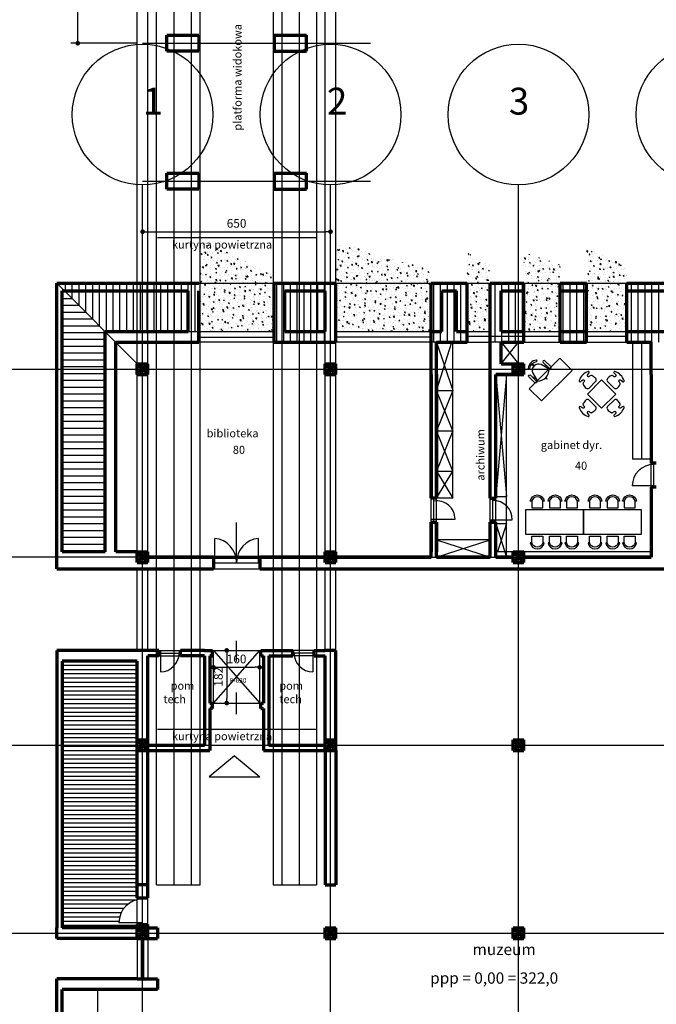
# Model space of a CAD drawing. Units: millimetres. Extents: x -131329 to 349439, y -58885 to 292619.
# Drawn here: x -38964 to -36763, y 31264 to 34668 of the extents above; entities that cross this region are included whole.
import ezdxf

# ---------------------------------------------------------------- set-up
doc = ezdxf.new("R2010")
doc.units = ezdxf.units.MM
doc.layers.get('Defpoints').update_dxf_attribs({"lineweight": 30})
for name, color, linetype, lineweight in [('025', 1, 'Continuous', 30), ('035', 2, 'Continuous', 30), ('070', 3, 'Continuous', 70), ('szraf', 8, 'Continuous', 30), ('wymiary', 8, 'Continuous', 30)]:
    doc.layers.add(name, color=color, linetype=linetype, lineweight=lineweight)
doc.dimstyles.new('200', dxfattribs={"dimtxt": 30, "dimasz": 16, "dimexe": 24, "dimexo": 20, "dimgap": 10, "dimtad": 1, "dimdec": 1, "dimzin": 9, "dimtxsty": 'Standard', "dimblk": 'DOT', "dimcen": 0, "dimclrt": 4, "dimadec": 0, "dimazin": 0, "dimtfac": 1, "dimtdec": 1, "dimtmove": 0, "dimatfit": 3, "dimfxl": 1, "dimarcsym": 0})
pattern_1 = [(0, (-299923.545, -2853.378), (0, 14.7410714), [])]
pattern_2 = [(90, (-299923.545, -2853.378), (-23.5857143, 1e-15), [])]
pattern_3 = [(140, (-299923.545, -2853.378), (2.960116, 33.8342957), [3.537857, -38.9164286]), (85, (-299923.545, -2853.378), (-35.481948, -6.5450963), [2.8302857, -31.133143]), (190.451, (-299923.298, -2850.558), (-32.5216706, 27.2893218), [3.0067143, -33.073857]), (136.1842, (-299932.98, -2853.378), (7.807861, 50.3432505), [5.306786, -58.374643]), (186.6356, (-299932.33, -2849.183), (-45.95046, 44.089358), [4.510071, -49.610786]), (81.184, (-299932.98, -2853.38), (-45.950379, 44.089427), [4.245429, -46.699714]), (111, (-299930.62, -2848.66), (18.9921677, 28.157049), [3.537857, -38.9164286]), (56, (-299930.62, -2848.66), (-34.2063366, 11.4775196), [2.8302857, -31.133143]), (161.4514, (-299929.038, -2846.314), (-15.214245, 39.634491), [3.0067143, -33.073857]), (127.5, (-299923.545, -2853.378), (-15.70307866, 0.57359775), [0, -30.7557714, 0, -31.6048572, 0, -31.2510714]), (97.5, (-299923.545, -2853.378), (-18.6049639, 12.4093659), [0, -18.0194857, 0, -30.0482, 0, -11.9107857]), (57.5, (-299923.545, -2863.897), (1.0639096, 25.18111054), [0, -11.7928571, 0, -36.7937143, 0, -48.8224286]), (47.5, (-299923.545, -2868.614), (-4.7220626, 27.5097051), [0, -15.3307143, 0, -24.4348, 0, -34.671])]

# ---------------------------------------------------------------- blocks, each defined once
blk = doc.blocks.new('f003')
for p, q in [((-1.6, 74.6), (-1.6, 64.1)), ((1.6, 74.6), (1.6, 64.1))]:
    blk.add_line(p, q)
for points in [[(-16.7, 68.7, -0.355253), (16.7, 68.7, 0.881097), (20.1, 72.9, 0.355253), (-20.1, 72.9, 0.881097)], [(-31.3, 21.4, -1), (-39.3, 21.4), (-39.3, 50.2, -1), (-31.3, 50.2)], [(-28.8, 18.9, 0.427449), (28.8, 18.9), (20.8, 50, 0.679656), (-20.8, 50)], [(31.3, 21.4, 1), (39.3, 21.4), (39.3, 50.2, 1), (31.3, 50.2)]]:
    blk.add_lwpolyline(points, format="xyb", close=True)
for points in [[(-24.2, 37), (-31.3, 37)], [(24.2, 37), (31.3, 37)], [(-31.3, 31), (-25.7, 31)], [(-0.8, 6.6), (-0.8, 0), (0.8, 0), (0.8, 6.6)], [(31.3, 31), (25.7, 31)]]:
    blk.add_lwpolyline(points)
blk = doc.blocks.new('W011')
for points in [[(12.6, 186.9, -0.073383), (21.3, 187.9, 0.69275), (24.2, 194.8, 0.21294), (-24.2, 194.8, 0.69275), (-21.3, 187.9, -0.073383), (-12.6, 186.9, -0.789796), (-12.8, 178.6, 0.221058), (-23.3, 174.8, 0.053212), (-25.6, 155.9, 0.327861), (-17.3, 148.9), (17.3, 148.9, 0.327861), (25.6, 155.9, 0.053212), (23.3, 174.8, 0.221058), (12.8, 178.6, -0.789796)], [(-86.9, 112.6, -0.073383), (-87.9, 121.3, 0.69275), (-94.8, 124.2, 0.21294), (-94.8, 75.8, 0.69275), (-87.9, 78.7, -0.073383), (-86.9, 87.4, -0.789796), (-78.6, 87.2, 0.221058), (-74.8, 76.7, 0.053212), (-55.9, 74.4, 0.327861), (-48.9, 82.7), (-48.9, 117.3, 0.327861), (-55.9, 125.6, 0.053212), (-74.8, 123.3, 0.221058), (-78.6, 112.8, -0.789796)], [(86.9, 87.4, -0.073383), (87.9, 78.7, 0.69275), (94.8, 75.8, 0.21294), (94.8, 124.2, 0.69275), (87.9, 121.3, -0.073383), (86.9, 112.6, -0.789796), (78.6, 112.8, 0.221058), (74.8, 123.3, 0.053212), (55.9, 125.6, 0.327861), (48.9, 117.3), (48.9, 82.7, 0.327861), (55.9, 74.4, 0.053212), (74.8, 76.7, 0.221058), (78.6, 87.2, -0.789796)], [(-12.6, 13.1, -0.073383), (-21.3, 12.1, 0.69275), (-24.2, 5.2, 0.21294), (24.2, 5.2, 0.69275), (21.3, 12.1, -0.073383), (12.6, 13.1, -0.789796), (12.8, 21.4, 0.221058), (23.3, 25.2, 0.053212), (25.6, 44.1, 0.327861), (17.3, 51.1), (-17.3, 51.1, 0.327861), (-25.6, 44.1, 0.053212), (-23.3, 25.2, 0.221058), (-12.8, 21.4, -0.789796)]]:
    blk.add_lwpolyline(points, format="xyb", close=True)
blk.add_lwpolyline([(-37.1, 62.9), (-37.1, 137.1), (37.1, 137.1), (37.1, 62.9)], close=True)
blk = doc.blocks.new('_Dot')
at = {"color": 0, "linetype": 'ByBlock', "lineweight": -2}
blk.add_line((-0.5, 0), (-1, 0), dxfattribs=at)
at = {"color": 0, "linetype": 'ByBlock', "const_width": 0.5}
blk.add_lwpolyline([(-0.25, 0, 1), (0.25, 0, 1)], format="xyb", close=True, dxfattribs=at)
blk = doc.blocks.new('*D293')
at = {"layer": 'Defpoints', "color": 0}
for p in [(-38763.5, 34985.7), (-38539.2, 34985.7), (-38539.2, 34586.4)]:
    blk.add_point(p, dxfattribs=at)
at = {"layer": 'wymiary', "color": 0, "lineweight": -2}
for p, q in [((-38559.2, 34985.7), (-38787.5, 34985.7)), ((-38763.5, 34602.4), (-38763.5, 34969.7)), ((-38559.2, 34586.4), (-38787.5, 34586.4))]:
    blk.add_line(p, q, dxfattribs=at)
at = {"layer": 'wymiary', "color": 0, "lineweight": -2, "xscale": 16, "yscale": 16, "zscale": 16}
for p, rotation in [((-38763.5, 34985.7), 90), ((-38763.5, 34586.4), 270)]:
    blk.add_blockref('_Dot', p, dxfattribs=dict(at, rotation=rotation))
at = {"layer": 'wymiary', "color": 4, "insert": (-38791, 34786), "char_height": 30, "attachment_point": 5, "rotation": 90}
blk.add_mtext('399,3', dxfattribs=at)
blk = doc.blocks.new('*D297')
at = {"layer": 'Defpoints', "color": 0}
for p in [(-38539.2, 33935), (-37889.2, 33935), (-37889.2, 33935)]:
    blk.add_point(p, dxfattribs=at)
at = {"layer": 'wymiary', "color": 0, "lineweight": -2}
for p, q in [((-38539.2, 33955), (-38539.2, 33959)), ((-38523.2, 33935), (-37905.2, 33935)), ((-37889.2, 33955), (-37889.2, 33959))]:
    blk.add_line(p, q, dxfattribs=at)
at = {"layer": 'wymiary', "color": 0, "lineweight": -2, "xscale": 16, "yscale": 16, "zscale": 16, "rotation": 180}
blk.add_blockref('_Dot', (-38539.2, 33935), dxfattribs=at)
at = {"layer": 'wymiary', "color": 0, "lineweight": -2, "xscale": 16, "yscale": 16, "zscale": 16}
blk.add_blockref('_Dot', (-37889.2, 33935), dxfattribs=at)
at = {"layer": 'wymiary', "color": 4, "insert": (-38214.2, 33960), "char_height": 30, "attachment_point": 5}
blk.add_mtext('650', dxfattribs=at)
blk = doc.blocks.new('W030')
for points in [[(-79, 71.9), (-83.9, 71.9, -0.895014), (-35.7, 71.9), (-40.8, 71.9, 0.825539), (-78.9, 71.8), (-78.9, 48.9), (-40.8, 48.9), (-40.8, 71.9)], [(-17.5, 71.9), (-22.4, 71.9, -0.895014), (25.8, 71.9), (20.6, 71.9, 0.825539), (-17.4, 71.8), (-17.4, 48.9), (20.6, 48.9), (20.6, 71.9)], [(41.1, 71.9), (36.2, 71.9, -0.895014), (84.4, 71.9), (79.2, 71.9, 0.825539), (41.2, 71.8), (41.2, 48.9), (79.2, 48.9), (79.2, 71.9)], [(-79, -71.9), (-83.9, -71.9, 0.895014), (-35.7, -71.9), (-40.8, -71.9, -0.825539), (-78.9, -71.8), (-78.9, -48.9), (-40.8, -48.9), (-40.8, -71.9)], [(-17.2, -71.9), (-22.1, -71.9, 0.895014), (26.1, -71.9), (20.9, -71.9, -0.825539), (-17.2, -71.8), (-17.2, -48.9), (20.9, -48.9), (20.9, -71.9)], [(41.1, -71.9), (36.2, -71.9, 0.895014), (84.4, -71.9), (79.2, -71.9, -0.825539), (41.2, -71.8), (41.2, -48.9), (79.2, -48.9), (79.2, -71.9)]]:
    blk.add_lwpolyline(points, format="xyb")
at = {"linetype": 'Continuous'}
blk.add_lwpolyline([(-100, 43.4), (100, 43.4), (100, -43.4), (-100, -43.4), (-100, 43.4)], dxfattribs=at)
blk = doc.blocks.new('*D303')
at = {"layer": '035', "color": 0, "lineweight": -2}
for p, q in [((-38134.2, 32449.2), (-38134.2, 32453.2)), ((-38294.2, 32409.2), (-38294.2, 32405.2)), ((-38278.2, 32429.2), (-38150.2, 32429.2))]:
    blk.add_line(p, q, dxfattribs=at)
at = {"layer": 'Defpoints', "color": 0}
for p in [(-38294.2, 32429.2), (-38134.2, 32429.2), (-38134.2, 32429.2)]:
    blk.add_point(p, dxfattribs=at)
at = {"layer": '035', "color": 0, "lineweight": -2, "xscale": 16, "yscale": 16, "zscale": 16, "rotation": 180}
blk.add_blockref('_Dot', (-38294.2, 32429.2), dxfattribs=at)
at = {"layer": '035', "color": 0, "lineweight": -2, "xscale": 16, "yscale": 16, "zscale": 16}
blk.add_blockref('_Dot', (-38134.2, 32429.2), dxfattribs=at)
at = {"layer": '035', "color": 4, "insert": (-38214.2, 32454.2), "char_height": 30, "attachment_point": 5}
blk.add_mtext('160', dxfattribs=at)
blk = doc.blocks.new('*D304')
at = {"layer": '035', "color": 0, "lineweight": -2}
for p, q in [((-38248.6, 32487.6), (-38224.3, 32487.6)), ((-38248.3, 32471.6), (-38248.3, 32321.6)), ((-38248.6, 32305.6), (-38224.3, 32305.6))]:
    blk.add_line(p, q, dxfattribs=at)
at = {"layer": 'Defpoints', "color": 0}
for p in [(-38268.6, 32487.6), (-38268.6, 32305.6), (-38248.3, 32305.6)]:
    blk.add_point(p, dxfattribs=at)
at = {"layer": '035', "color": 0, "lineweight": -2, "xscale": 16, "yscale": 16, "zscale": 16}
for p, rotation in [((-38248.3, 32487.6), 90), ((-38248.3, 32305.6), 270)]:
    blk.add_blockref('_Dot', p, dxfattribs=dict(at, rotation=rotation))
at = {"layer": '035', "color": 4, "insert": (-38273.3, 32396.6), "char_height": 30, "attachment_point": 5, "rotation": 90}
blk.add_mtext('182', dxfattribs=at)

msp = doc.modelspace()

# ---------------------------------------------------------------- hatches: boundary and pattern name
at = {"layer": 'szraf'}
h = msp.add_hatch(dxfattribs=at)
h.set_pattern_fill('AR-CONC', color=256, scale=0.185714, angle=90, style=0)
h.set_pattern_definition(pattern_3)
h.paths.add_polyline_path([(-38084.19, 33730.25), (-38344.19, 33730.25), (-38344.19, 33590.03), (-38084.19, 33590.03)])
h.paths.add_polyline_path([(-38084.19, 33757.18), (-38344.19, 33757.18), (-38344.19, 33730.25), (-38084.19, 33730.25)])
h.paths.add_polyline_path([(-38084.19, 33782.7), (-38344.19, 33915.24), (-38344.19, 33757.18), (-38084.19, 33757.18)])
h = msp.add_hatch(dxfattribs=at)
h.set_pattern_fill('AR-CONC', color=256, scale=0.185714, angle=90, style=0)
h.set_pattern_definition(pattern_3)
h.paths.add_polyline_path([(-37870.62, 33898.82), (-37870.62, 33757.18), (-37540.97, 33757.18), (-37540.97, 33801.07)])
h.paths.add_polyline_path([(-37540.97, 33757.18), (-37870.62, 33757.18), (-37870.62, 33730.25), (-37540.97, 33730.25)])
h.paths.add_polyline_path([(-37540.97, 33730.25), (-37870.62, 33730.25), (-37870.62, 33590.03), (-37540.97, 33590.03)])
h = msp.add_hatch(dxfattribs=at)
h.set_pattern_fill('AR-CONC', color=256, scale=0.185714, angle=90, style=0)
h.set_pattern_definition(pattern_3)
h.paths.add_polyline_path([(-37095.26, 33820.95), (-37220.62, 33863.21), (-37220.62, 33757.18), (-37095.26, 33757.18)])
h.paths.add_polyline_path([(-37095.26, 33757.18), (-37220.62, 33757.18), (-37220.62, 33730.25), (-37220.62, 33590.03), (-37095.26, 33590.03)])
h.paths.add_polyline_path([(-36864.48, 33757.18), (-37003.76, 33757.18), (-37003.76, 33590.03), (-36864.48, 33590.03)])
h.paths.add_polyline_path([(-36864.48, 33816.37), (-37003.76, 33878.4), (-37003.76, 33757.18), (-36864.48, 33757.18)])
h = msp.add_hatch(dxfattribs=at)
h.set_pattern_fill('AR-CONC', color=256, scale=0.185714, angle=90, style=0)
h.set_pattern_definition(pattern_3)
h.paths.add_polyline_path([(-37336.69, 33819.19), (-37416.55, 33861.15), (-37416.55, 33757.18), (-37336.69, 33757.18)])
h.paths.add_polyline_path([(-37336.69, 33757.18), (-37416.55, 33757.18), (-37416.55, 33590.03), (-37336.69, 33590.03)])
h = msp.add_hatch(dxfattribs=at)
h.set_pattern_fill('LINE', color=256, scale=7.428571, angle=90, style=0)
h.set_pattern_definition(pattern_2)
h.paths.add_polyline_path([(-38381.33, 33730.25), (-38455.62, 33730.25), (-38455.62, 33629.85), (-38381.33, 33629.85)])
h.paths.add_polyline_path([(-38455.62, 33730.25), (-38488.12, 33730.25), (-38488.12, 33590.03), (-38455.62, 33590.03), (-38455.62, 33629.85)])
h.paths.add_polyline_path([(-38399.87, 33627.18), (-38381.33, 33616.59), (-38381.33, 33629.85), (-38455.62, 33629.85), (-38455.62, 33595.35)])
h.paths.add_polyline_path([(-38399.87, 33627.18), (-38455.62, 33595.35), (-38455.62, 33590.03), (-38399.87, 33590.03)])
h.paths.add_polyline_path([(-38381.33, 33616.59), (-38399.87, 33627.18), (-38399.87, 33590.03), (-38381.33, 33590.03)])
h.paths.add_polyline_path([(-38381.33, 33616.59), (-38381.33, 33590.03), (-38344.19, 33590.03), (-38344.19, 33595.39)])
h.paths.add_polyline_path([(-38344.19, 33629.85), (-38381.33, 33629.85), (-38381.33, 33616.59), (-38344.19, 33595.39)])
h.paths.add_polyline_path([(-38344.19, 33730.25), (-38344.19, 33757.18), (-38455.62, 33757.18), (-38455.62, 33730.25), (-38381.33, 33730.25), (-38381.33, 33629.85), (-38344.19, 33629.85)])
h.paths.add_polyline_path([(-38455.62, 33757.18), (-38488.12, 33757.18), (-38488.12, 33730.25), (-38455.62, 33730.25)])
h.paths.add_polyline_path([(-38488.12, 33757.18), (-38539.19, 33757.18), (-38539.19, 33730.25), (-38488.12, 33730.25)])
h.paths.add_polyline_path([(-38488.12, 33730.25), (-38539.19, 33730.25), (-38539.19, 33590.03), (-38488.12, 33590.03)])
h.paths.add_polyline_path([(-38539.19, 33730.25), (-38809.4, 33730.25), (-38669.19, 33590.03), (-38539.19, 33590.03)])
h.paths.add_polyline_path([(-38539.19, 33757.18), (-38836.33, 33757.18), (-38809.4, 33730.25), (-38539.19, 33730.25)])
h = msp.add_hatch(dxfattribs=at)
h.set_pattern_fill('LINE', color=256, scale=7.428571, style=0)
h.set_pattern_definition([(0, (-299923.545, -2853.378), (0, 23.5857143), [])])
h.paths.add_polyline_path([(-38669.19, 33590.03), (-38809.4, 33730.25), (-38817.76, 33730.25), (-38817.76, 33460.03), (-38669.19, 33460.03)])
h.paths.add_polyline_path([(-38669.19, 33460.03), (-38817.76, 33460.03), (-38817.76, 32828.6), (-38669.19, 32828.6)])
h = msp.add_hatch(dxfattribs=at)
h.set_pattern_fill('LINE', color=256, scale=7.428571, angle=90, style=0)
h.set_pattern_definition(pattern_2)
h.paths.add_polyline_path([(-37972.76, 33757.18), (-38084.19, 33757.18), (-38084.19, 33629.85), (-38077.32, 33629.85), (-38047.05, 33629.85), (-38047.05, 33730.25), (-37972.76, 33730.25)])
h.paths.add_polyline_path([(-37972.76, 33730.25), (-38047.05, 33730.25), (-38047.05, 33629.85), (-37972.76, 33629.85)], flags=16)
h.paths.add_polyline_path([(-37940.26, 33757.18), (-37972.76, 33757.18), (-37972.76, 33730.25), (-37940.26, 33730.25)])
h.paths.add_polyline_path([(-37940.26, 33730.25), (-37972.76, 33730.25), (-37972.76, 33629.85), (-37972.76, 33590.03), (-37940.26, 33590.03)])
h.paths.add_polyline_path([(-37921.69, 33757.18), (-37940.26, 33757.18), (-37940.26, 33730.25), (-37921.69, 33730.25)])
h.paths.add_polyline_path([(-37921.69, 33730.25), (-37940.26, 33730.25), (-37940.26, 33590.03), (-37921.69, 33590.03)])
h.paths.add_polyline_path([(-37889.19, 33757.18), (-37921.69, 33757.18), (-37921.69, 33730.25), (-37907.76, 33730.25), (-37907.76, 33590.03), (-37921.69, 33590.03), (-37921.69, 33552.89), (-37889.19, 33552.89)])
h.paths.add_polyline_path([(-37972.76, 33629.85), (-38047.05, 33629.85), (-38047.05, 33616.57), (-38028.47, 33627.18), (-37972.76, 33595.37)])
h.paths.add_polyline_path([(-38028.47, 33627.18), (-38028.47, 33590.03), (-37972.76, 33590.03), (-37972.76, 33595.37)])
h.paths.add_polyline_path([(-38028.47, 33627.18), (-38047.05, 33616.57), (-38047.05, 33590.03), (-38028.47, 33590.03)])
h.paths.add_polyline_path([(-38047.05, 33616.57), (-38047.05, 33629.85), (-38077.32, 33629.85), (-38084.19, 33629.85), (-38084.19, 33595.37)])
h.paths.add_polyline_path([(-38028.47, 33590.03), (-38047.05, 33590.03), (-38047.05, 33616.57), (-38084.19, 33595.37), (-38084.19, 33552.89), (-38028.47, 33552.89)])
h.paths.add_polyline_path([(-37972.76, 33590.03), (-38028.47, 33590.03), (-38028.47, 33552.89), (-37972.76, 33552.89)])
h.paths.add_polyline_path([(-37940.26, 33590.03), (-37972.76, 33590.03), (-37972.76, 33552.89), (-37940.26, 33552.89)])
h = msp.add_hatch(dxfattribs=at)
h.set_pattern_fill('LINE', color=256, scale=7.428571, angle=90, style=0)
h.set_pattern_definition(pattern_2)
h.paths.add_polyline_path([(-37239.19, 33573.45), (-37336.69, 33573.45), (-37336.69, 33552.89), (-37299.55, 33552.89), (-37239.19, 33552.89)])
h.paths.add_polyline_path([(-37416.55, 33590.03), (-37453.69, 33590.03), (-37453.69, 33730.25), (-37503.83, 33730.25), (-37503.83, 33590.03), (-37540.97, 33590.03), (-37540.97, 33552.89), (-37522.4, 33552.89), (-37416.55, 33552.89)])
h.paths.add_polyline_path([(-37416.55, 33757.18), (-37540.97, 33757.18), (-37540.97, 33730.25), (-37540.97, 33590.03), (-37503.83, 33590.03), (-37503.83, 33730.25), (-37453.69, 33730.25), (-37453.69, 33590.03), (-37416.55, 33590.03)])
h = msp.add_hatch(dxfattribs=at)
h.set_pattern_fill('LINE', color=256, scale=7.428571, angle=90, style=0)
h.set_pattern_definition(pattern_2)
h.paths.add_polyline_path([(-37239.19, 33757.18), (-37336.69, 33757.18), (-37336.69, 33573.45), (-37239.19, 33573.45), (-37239.19, 33590.03), (-37299.55, 33590.03), (-37299.55, 33730.25), (-37239.19, 33730.25)])
h.paths.add_polyline_path([(-37239.19, 33730.25), (-37299.55, 33730.25), (-37299.55, 33590.03), (-37239.19, 33590.03)], flags=17)
h.paths.add_polyline_path([(-37220.62, 33757.18), (-37239.19, 33757.18), (-37239.19, 33730.25), (-37220.62, 33730.25)])
h.paths.add_polyline_path([(-37220.62, 33730.25), (-37239.19, 33730.25), (-37239.19, 33590.03), (-37220.62, 33590.03)])
h.paths.add_polyline_path([(-37003.76, 33757.18), (-37095.26, 33757.18), (-37095.26, 33730.25), (-37003.76, 33730.25)])
h.paths.add_polyline_path([(-37003.76, 33730.25), (-37095.26, 33730.25), (-37095.26, 33590.03), (-37003.76, 33590.03)])
h.paths.add_polyline_path([(-37003.76, 33590.03), (-37095.26, 33590.03), (-37095.26, 33552.89), (-37003.76, 33552.89)])
h.paths.add_polyline_path([(-36734.48, 33757.18), (-36864.48, 33757.18), (-36864.48, 33730.25), (-36734.48, 33730.25)])
h.paths.add_polyline_path([(-36734.48, 33730.25), (-36864.48, 33730.25), (-36864.48, 33590.03), (-36734.48, 33590.03)])
h.paths.add_polyline_path([(-36734.48, 33590.03), (-36864.48, 33590.03), (-36864.48, 33552.89), (-36734.48, 33552.89)])
h = msp.add_hatch(dxfattribs=at)
h.set_pattern_fill('LINE', color=256, scale=4.642857, style=0)
h.set_pattern_definition(pattern_1)
h.paths.add_polyline_path([(-38557.76, 32450.47), (-38817.76, 32450.47), (-38817.76, 32160.03), (-38557.76, 32160.03), (-38557.76, 32178.6)])
h = msp.add_hatch(dxfattribs=at)
h.set_pattern_fill('LINE', color=256, scale=4.642857, style=0)
h.set_pattern_definition(pattern_1)
h.paths.add_polyline_path([(-38557.76, 32160.03), (-38817.76, 32160.03), (-38817.76, 31528.6), (-38557.76, 31528.6), (-38557.76, 31539.75), (-38557.76, 31546.14), (-38621.07, 31546.14, -0.348681), (-38557.76, 31625.89), (-38557.76, 31632.6)])

# ---------------------------------------------------------------- linework, layer by layer
at = {"layer": '025'}
for p, q in [((-38488.12, 33914.5), (-37940.26, 33914.5)), ((-38557.76, 33478.6), (-38836.33, 33757.18)), ((-38344.19, 33757.18), (-38084.19, 33757.18)), ((-37870.62, 33757.18), (-37540.97, 33757.18)), ((-37416.55, 33757.18), (-37336.69, 33757.18)), ((-37220.62, 33757.18), (-37095.26, 33757.18)), ((-37003.76, 33757.18), (-36864.48, 33757.18)), ((-36864.48, 33757.18), (-36734.48, 33757.18)), ((-38381.33, 33590.03), (-38084.19, 33590.03)), ((-38344.19, 33570.53), (-38084.19, 33570.53)), ((-37870.62, 33590.03), (-37540.97, 33590.03)), ((-37870.62, 33571.97), (-37540.97, 33571.97)), ((-37416.55, 33590.03), (-37336.69, 33590.03)), ((-37416.55, 33573.45), (-37336.69, 33573.45)), ((-37336.69, 33573.45), (-37095.26, 33573.45)), ((-37220.62, 33590.03), (-37095.26, 33590.03)), ((-37003.76, 33590.03), (-36864.48, 33590.03)), ((-37003.76, 33573.45), (-36864.48, 33573.45)), ((-38084.19, 33552.89), (-38344.19, 33552.89)), ((-37540.97, 33552.89), (-37870.62, 33552.89)), ((-37522.4, 33385.75), (-37469.47, 33552.89)), ((-37522.4, 33552.89), (-37466.69, 33385.75)), ((-37466.69, 33014.32), (-37466.69, 33552.89)), ((-37416.55, 33552.89), (-37336.69, 33552.89)), ((-37220.62, 33552.89), (-37095.26, 33552.89)), ((-37003.76, 33552.89), (-36864.48, 33552.89)), ((-36844.98, 33552.89), (-36844.98, 33148.55)), ((-36812.94, 33148.55), (-36812.94, 33552.89)), ((-37287.47, 33441.46), (-37318.12, 33441.46)), ((-37280.97, 33441.46), (-37318.12, 33019.72)), ((-37318.12, 33441.46), (-37280.97, 33019.72)), ((-37287.47, 33441.46), (-37234.55, 33441.46)), ((-37280.97, 32810.03), (-37280.97, 33441.46)), ((-37522.4, 33385.75), (-37466.69, 33385.75)), ((-37466.69, 33385.75), (-37522.4, 33246.46)), ((-37466.69, 33246.46), (-37522.4, 33385.75)), ((-37522.4, 33246.46), (-37466.69, 33246.46)), ((-37466.69, 33246.46), (-37522.4, 33107.18)), ((-37466.69, 33107.18), (-37522.4, 33246.46)), ((-36780.9, 33148.55), (-36844.98, 33148.55)), ((-36780.9, 33051.45), (-36780.9, 33135.02)), ((-36771.52, 33051.45), (-36771.52, 33135.02)), ((-37522.4, 33107.18), (-37466.69, 33107.18)), ((-37522.4, 33014.32), (-37466.69, 33107.18)), ((-37522.4, 33107.18), (-37466.69, 33014.32)), ((-36771.52, 33056.11), (-36845.86, 33056.11)), ((-37540.97, 32930.75), (-37540.97, 33014.32)), ((-37531.69, 32930.75), (-37531.69, 33014.32)), ((-37466.69, 33014.32), (-37522.4, 33014.32)), ((-37522.4, 32930.75), (-37522.4, 33014.32)), ((-37336.69, 32930.75), (-37336.69, 33014.32)), ((-37327.4, 32930.75), (-37327.4, 33014.32)), ((-37318.12, 33019.72), (-37280.97, 33019.72)), ((-37318.12, 32930.75), (-37318.12, 33014.32)), ((-38214.19, 32810.03), (-38214.19, 32930.15)), ((-37540.97, 32941.06), (-37458.67, 32941.06)), ((-37336.69, 32939.2), (-37260.54, 32939.2)), ((-37318.12, 32925.85), (-37280.97, 32925.85)), ((-37318.12, 32925.85), (-37280.97, 32810.03)), ((-37280.97, 32925.85), (-37312.16, 32828.6)), ((-38289.93, 32790.03), (-38289.93, 32874.67)), ((-38138.45, 32790.03), (-38138.45, 32874.67)), ((-38557.76, 32791.46), (-38557.76, 32828.6)), ((-37735.97, 32810.03), (-37957.71, 32810.03)), ((-38294.19, 32790.03), (-38134.19, 32790.03)), ((-38294.19, 32770.03), (-38134.19, 32770.03)), ((-38483.01, 32487.61), (-38408.73, 32487.61)), ((-38483.01, 32478.32), (-38408.73, 32478.32)), ((-38477.66, 32487.61), (-38477.66, 32413.7)), ((-38297.76, 32487.61), (-38130.62, 32487.61)), ((-37945.36, 32487.61), (-38019.65, 32487.61)), ((-37945.36, 32478.32), (-38019.65, 32478.32)), ((-37950.71, 32487.61), (-37950.71, 32413.7)), ((-38483.01, 32469.04), (-38408.73, 32469.04)), ((-37945.36, 32469.04), (-38019.65, 32469.04)), ((-38307.05, 32305.61), (-38121.33, 32305.61)), ((-38488.12, 32215.07), (-37940.26, 32215.07)), ((-38221.34, 32123.33), (-38308.61, 32050.9)), ((-38221.34, 32123.33), (-38134.07, 32050.9)), ((-38308.61, 32050.9), (-38134.07, 32050.9)), ((-38557.76, 31539.75), (-38557.76, 31632.6)), ((-38520.62, 31539.75), (-38520.62, 31632.6)), ((-38539.19, 31546.14), (-38621.07, 31546.14)), ((-38557.76, 31491.46), (-38557.76, 31352.18)), ((-38543.25, 31352.18), (-38543.25, 31491.46)), ((-38534.92, 31352.18), (-38534.92, 31491.46)), ((-38520.62, 31491.46), (-38520.62, 31352.18))]:
    msp.add_line(p, q, dxfattribs=at)
for centre in [(-38539.19, 34339.84), (-37889.19, 34339.84), (-37239.19, 34339.84), (-36589.19, 34339.84)]:
    msp.add_circle(centre, 243.17, dxfattribs=at)
for centre, radius, start, end in [((-36771.52, 33056.11), 74.34, 90, 180), ((-37522.4, 32941.06), 63.73, 0, 98.37793), ((-37327.4, 32939.2), 66.87, 0, 90), ((-38297.76, 32791.46), 83.57, 0, 84.62583), ((-38130.62, 32791.46), 83.57, 95.37527, 180), ((-38477.66, 32478.32), 64.63, 270, 0), ((-37950.71, 32478.32), 64.63, 180, 270), ((-38539.19, 31546.14), 81.88, 90, 180)]:
    msp.add_arc(centre, radius, start, end, dxfattribs=at)
at = {"layer": '035'}
for p, q in [((-38557.76, 32828.6), (-38557.76, 35019.01)), ((-38520.62, 32828.6), (-38520.62, 35019.01)), ((-38490.62, 31677.18), (-38490.62, 35019.01)), ((-38430.62, 31677.18), (-38430.62, 35019.01)), ((-38370.62, 31677.18), (-38370.62, 35019.01)), ((-38340.62, 31677.18), (-38340.62, 35019.01)), ((-38087.76, 35019.01), (-38087.76, 31677.18)), ((-38057.76, 35019.01), (-38057.76, 31677.18)), ((-37997.76, 35019.01), (-37997.76, 31677.18)), ((-37937.76, 35019.01), (-37937.76, 31677.18)), ((-37907.76, 32828.6), (-37907.76, 35019.01)), ((-37870.62, 32828.6), (-37870.62, 35019.01)), ((-37299.55, 33478.6), (-37239.55, 33552.89)), ((-37299.55, 33552.89), (-37239.55, 33478.6)), ((-37239.55, 33478.6), (-37239.55, 33552.89)), ((-37096.09, 33498.05), (-37201.86, 33392.27)), ((-37096.09, 33498.05), (-37053.77, 33455.74)), ((-38539.19, 33460.03), (-34639.19, 33460.03)), ((-38539.19, 33460.03), (-34639.19, 33460.03)), ((-37053.77, 33455.74), (-37159.55, 33349.96)), ((-37201.86, 33392.27), (-37159.55, 33349.96)), ((-37336.69, 32870.03), (-37522.4, 32870.03)), ((-37522.4, 32810.03), (-37336.69, 32870.03)), ((-37522.4, 32870.03), (-37336.69, 32810.03)), ((-37257.76, 32828.6), (-37318.12, 32828.6)), ((-36780.9, 32828.6), (-37220.62, 32828.6)), ((-38557.76, 32487.61), (-38557.76, 32770.03)), ((-38520.62, 32487.61), (-38520.62, 32770.03)), ((-37907.76, 32487.61), (-37907.76, 32770.03)), ((-37870.62, 32487.61), (-37870.62, 32770.03)), ((-38214.19, 32449.47), (-38214.19, 32521.22)), ((-38294.19, 32305.61), (-38294.19, 32487.61)), ((-38294.19, 32487.61), (-38134.19, 32487.61)), ((-38294.19, 32305.61), (-38134.19, 32487.61)), ((-38294.19, 32487.61), (-38134.19, 32305.61)), ((-38134.19, 32305.61), (-38134.19, 32487.61)), ((-38214.19, 32266.82), (-38214.19, 32342.2)), ((-38294.19, 32305.61), (-38134.19, 32305.61)), ((-38490.62, 31677.18), (-38370.62, 31677.18)), ((-38370.62, 31677.18), (-38340.62, 31677.18)), ((-38087.76, 31677.18), (-38057.76, 31677.18)), ((-38057.76, 31677.18), (-37937.76, 31677.18)), ((-38694.19, 30878.6), (-38694.19, 31315.03))]:
    msp.add_line(p, q, dxfattribs=at)
at = {"layer": '070'}
for p, q in [((-38455.62, 34558.53), (-38455.62, 34614.25)), ((-38455.62, 34614.25), (-38344.19, 34614.25)), ((-38344.19, 34614.25), (-38344.19, 34558.53)), ((-38084.19, 34614.25), (-37972.76, 34614.25)), ((-38084.19, 34614.25), (-38084.19, 34558.53)), ((-37972.76, 34558.53), (-37972.76, 34614.25)), ((-38344.19, 34558.53), (-38455.62, 34558.53)), ((-38084.19, 34558.53), (-37972.76, 34558.53)), ((-38455.62, 34082.18), (-38455.62, 34137.89)), ((-38455.62, 34137.89), (-38344.19, 34137.89)), ((-38344.19, 34137.89), (-38344.19, 34082.18)), ((-38084.19, 34137.89), (-37972.76, 34137.89)), ((-38084.19, 34137.89), (-38084.19, 34082.18)), ((-37972.76, 34082.18), (-37972.76, 34137.89)), ((-38344.19, 34082.18), (-38455.62, 34082.18)), ((-38084.19, 34082.18), (-37972.76, 34082.18)), ((-38836.33, 33757.18), (-38344.19, 33757.18)), ((-38836.33, 32770.03), (-38836.33, 33757.18)), ((-38817.76, 33730.25), (-38381.33, 33730.25)), ((-38817.76, 32828.6), (-38817.76, 33730.25)), ((-38381.33, 33590.03), (-38381.33, 33730.25)), ((-38344.19, 33552.89), (-38344.19, 33730.25)), ((-38084.19, 33757.18), (-37870.62, 33757.18)), ((-38084.19, 33552.89), (-38084.19, 33757.18)), ((-38047.05, 33730.25), (-37907.76, 33730.25)), ((-38047.05, 33590.03), (-38047.05, 33730.25)), ((-37907.76, 33590.03), (-37907.76, 33730.25)), ((-37870.62, 33552.89), (-37870.62, 33757.18)), ((-37540.97, 33757.18), (-37416.55, 33757.18)), ((-37540.97, 33730.25), (-37540.97, 33757.18)), ((-37540.97, 33478.6), (-37540.97, 33730.25)), ((-37503.83, 33730.25), (-37453.69, 33730.25)), ((-37503.83, 33590.03), (-37503.83, 33730.25)), ((-37453.69, 33590.03), (-37453.69, 33730.25)), ((-37416.55, 33590.03), (-37416.55, 33757.18)), ((-37336.69, 33757.18), (-37220.62, 33757.18)), ((-37336.69, 33478.6), (-37336.69, 33757.18)), ((-37299.55, 33730.25), (-37220.62, 33730.25)), ((-37299.55, 33590.03), (-37299.55, 33730.25)), ((-37220.62, 33730.25), (-37220.62, 33757.18)), ((-37220.62, 33552.89), (-37220.62, 33730.25)), ((-37095.26, 33757.18), (-37003.76, 33757.18)), ((-37095.26, 33552.89), (-37095.26, 33757.18)), ((-37095.26, 33730.25), (-37003.76, 33730.25)), ((-37003.76, 33552.89), (-37003.76, 33757.18)), ((-36864.48, 33552.89), (-36864.48, 33757.18)), ((-36864.48, 33757.18), (-36734.48, 33757.18)), ((-36864.48, 33730.25), (-36734.48, 33730.25)), ((-38669.19, 33590.03), (-38381.33, 33590.03)), ((-38669.19, 32828.6), (-38669.19, 33590.03)), ((-38047.05, 33590.03), (-37907.76, 33590.03)), ((-37540.97, 33590.03), (-37503.83, 33590.03)), ((-37453.69, 33590.03), (-37416.55, 33590.03)), ((-37416.55, 33552.89), (-37416.55, 33590.03)), ((-37299.55, 33590.03), (-37220.62, 33590.03)), ((-37095.26, 33590.03), (-37003.76, 33590.03)), ((-36864.48, 33590.03), (-36734.48, 33590.03)), ((-38632.05, 33552.89), (-38344.19, 33552.89)), ((-38632.05, 32828.6), (-38632.05, 33552.89)), ((-38084.19, 33552.89), (-37870.62, 33552.89)), ((-37522.4, 33014.32), (-37522.4, 33552.89)), ((-37522.4, 33552.89), (-37416.55, 33552.89)), ((-37299.55, 33552.89), (-37220.62, 33552.89)), ((-37299.55, 33478.6), (-37299.55, 33552.89)), ((-37095.26, 33552.89), (-37003.76, 33552.89)), ((-36864.48, 33552.89), (-36780.9, 33552.89)), ((-36780.9, 33441.46), (-36780.9, 33552.89)), ((-38557.76, 33441.46), (-38557.76, 33478.6)), ((-38557.76, 33478.6), (-38520.62, 33478.6)), ((-38557.76, 33478.6), (-38520.62, 33478.6)), ((-38557.76, 33441.46), (-38557.76, 33478.6)), ((-38557.76, 33441.46), (-38520.62, 33478.6)), ((-38557.76, 33478.6), (-38520.62, 33441.46)), ((-38520.62, 33441.46), (-38520.62, 33478.6)), ((-38520.62, 33441.46), (-38520.62, 33478.6)), ((-37907.76, 33441.46), (-37907.76, 33478.6)), ((-37907.76, 33478.6), (-37870.62, 33478.6)), ((-37907.76, 33478.6), (-37870.62, 33478.6)), ((-37907.76, 33441.46), (-37907.76, 33478.6)), ((-37907.76, 33441.46), (-37870.62, 33478.6)), ((-37907.76, 33478.6), (-37870.62, 33441.46)), ((-37870.62, 33441.46), (-37870.62, 33478.6)), ((-37870.62, 33441.46), (-37870.62, 33478.6)), ((-37540.97, 33441.46), (-37540.97, 33478.6)), ((-37336.69, 33441.46), (-37336.69, 33478.6)), ((-37299.55, 33478.6), (-37257.76, 33478.6)), ((-37257.76, 33478.6), (-37220.62, 33478.6)), ((-37257.76, 33441.46), (-37257.76, 33478.6)), ((-37257.76, 33441.46), (-37220.62, 33478.6)), ((-37257.76, 33478.6), (-37220.62, 33441.46)), ((-37220.62, 33441.46), (-37220.62, 33478.6)), ((-38557.76, 33441.46), (-38520.62, 33441.46)), ((-38557.76, 33441.46), (-38520.62, 33441.46)), ((-37907.76, 33441.46), (-37870.62, 33441.46)), ((-37907.76, 33441.46), (-37870.62, 33441.46)), ((-37540.97, 33441.46), (-37540.97, 33014.32)), ((-37540.97, 33014.32), (-37540.97, 33441.46)), ((-37522.4, 33441.46), (-37522.4, 33014.32)), ((-37336.69, 33014.32), (-37336.69, 33441.46)), ((-37318.12, 33441.46), (-37220.62, 33441.46)), ((-37318.12, 33014.32), (-37318.12, 33441.46)), ((-37220.62, 33441.46), (-37318.12, 33441.46)), ((-37257.76, 33441.46), (-37220.62, 33441.46)), ((-36780.9, 33441.46), (-36780.9, 33135.02)), ((-36762.78, 33135.02), (-36780.9, 33135.02)), ((-36780.9, 33051.45), (-36780.9, 32810.03)), ((-36762.78, 33051.45), (-36780.9, 33051.45)), ((-37522.4, 33014.32), (-37540.97, 33014.32)), ((-37336.69, 33014.32), (-37318.12, 33014.32)), ((-37540.97, 32930.75), (-37540.97, 32828.6)), ((-37540.97, 32810.03), (-37540.97, 32930.75)), ((-37540.97, 32930.75), (-37522.4, 32930.75)), ((-37522.4, 32930.75), (-37522.4, 32828.6)), ((-37522.4, 32810.03), (-37522.4, 32930.75)), ((-37336.69, 32810.03), (-37336.69, 32930.75)), ((-37336.69, 32930.75), (-37318.12, 32930.75)), ((-37318.12, 32810.03), (-37318.12, 32930.75)), ((-38669.19, 32828.6), (-38817.76, 32828.6)), ((-38557.76, 32828.6), (-38632.05, 32828.6)), ((-38557.76, 32791.46), (-38557.76, 32828.6)), ((-38557.76, 32828.6), (-38520.62, 32828.6)), ((-38557.76, 32828.6), (-38520.62, 32828.6)), ((-38557.76, 32791.46), (-38557.76, 32828.6)), ((-38557.76, 32791.46), (-38520.62, 32828.6)), ((-38557.76, 32828.6), (-38520.62, 32791.46)), ((-38539.19, 32810.03), (-37907.76, 32810.03)), ((-38520.62, 32791.46), (-38520.62, 32828.6)), ((-38520.62, 32791.46), (-38520.62, 32828.6)), ((-38294.19, 32810.03), (-38520.62, 32810.03)), ((-38294.19, 32810.03), (-38294.19, 32770.03)), ((-37907.76, 32810.03), (-38134.19, 32810.03)), ((-38134.19, 32810.03), (-38134.19, 32770.03)), ((-37907.76, 32791.46), (-37907.76, 32828.6)), ((-37907.76, 32828.6), (-37870.62, 32828.6)), ((-37907.76, 32828.6), (-37870.62, 32828.6)), ((-37907.76, 32791.46), (-37907.76, 32828.6)), ((-37907.76, 32791.46), (-37870.62, 32828.6)), ((-37907.76, 32828.6), (-37870.62, 32791.46)), ((-37870.62, 32791.46), (-37870.62, 32828.6)), ((-37870.62, 32791.46), (-37870.62, 32828.6)), ((-37870.62, 32810.03), (-37540.97, 32810.03)), ((-37540.97, 32810.03), (-37870.62, 32810.03)), ((-37522.4, 32810.03), (-37336.69, 32810.03)), ((-37336.69, 32810.03), (-37522.4, 32810.03)), ((-37318.12, 32810.03), (-37257.76, 32810.03)), ((-37257.76, 32810.03), (-37318.12, 32810.03)), ((-37257.76, 32828.6), (-37220.62, 32828.6)), ((-37257.76, 32791.46), (-37257.76, 32828.6)), ((-37257.76, 32791.46), (-37220.62, 32828.6)), ((-37257.76, 32828.6), (-37220.62, 32791.46)), ((-37220.62, 32791.46), (-37220.62, 32828.6)), ((-37220.62, 32810.03), (-36780.9, 32810.03)), ((-36780.9, 32810.03), (-37220.62, 32810.03)), ((-38557.76, 32791.46), (-38520.62, 32791.46)), ((-38557.76, 32791.46), (-38520.62, 32791.46)), ((-37907.76, 32791.46), (-37870.62, 32791.46)), ((-37907.76, 32791.46), (-37870.62, 32791.46)), ((-37257.76, 32791.46), (-37220.62, 32791.46)), ((-38836.33, 32770.03), (-38294.19, 32770.03)), ((-38134.19, 32770.03), (-35809.19, 32770.03)), ((-38557.76, 32487.61), (-38836.33, 32487.61)), ((-38836.33, 32487.61), (-38836.33, 31528.6)), ((-38520.62, 32487.61), (-38557.76, 32487.61)), ((-38483.01, 32487.61), (-38520.62, 32487.61)), ((-38483.01, 32469.04), (-38483.01, 32487.61)), ((-38344.19, 32487.61), (-38408.73, 32487.61)), ((-38408.73, 32469.04), (-38408.73, 32487.61)), ((-38325.62, 32487.61), (-38344.19, 32487.61)), ((-38325.62, 32487.61), (-38297.76, 32487.61)), ((-38297.76, 32469.04), (-38297.76, 32487.61)), ((-38130.62, 32487.61), (-38102.76, 32487.61)), ((-38130.62, 32469.04), (-38130.62, 32487.61)), ((-38102.76, 32487.61), (-38084.19, 32487.61)), ((-38084.19, 32487.61), (-38019.65, 32487.61)), ((-38019.65, 32469.04), (-38019.65, 32487.61)), ((-37945.36, 32487.61), (-37907.76, 32487.61)), ((-37945.36, 32469.04), (-37945.36, 32487.61)), ((-37870.62, 32487.61), (-37907.76, 32487.61)), ((-37870.62, 32178.6), (-37870.62, 32487.61)), ((-38557.76, 32450.47), (-38817.76, 32450.47)), ((-38817.76, 32450.47), (-38817.76, 31528.6)), ((-38557.76, 31632.6), (-38557.76, 32450.47)), ((-38520.62, 32252.89), (-38520.62, 32469.04)), ((-38483.01, 32469.04), (-38520.62, 32469.04)), ((-38325.62, 32469.04), (-38408.73, 32469.04)), ((-38325.62, 32469.04), (-38325.62, 32160.03)), ((-38307.05, 32469.04), (-38307.05, 32305.61)), ((-38307.05, 32469.04), (-38307.05, 32305.61)), ((-38297.76, 32469.04), (-38307.05, 32469.04)), ((-38307.05, 32469.04), (-38297.76, 32469.04)), ((-38130.62, 32469.04), (-38121.33, 32469.04)), ((-38121.33, 32469.04), (-38121.33, 32305.61)), ((-38121.33, 32469.04), (-38121.33, 32305.61)), ((-38102.76, 32469.04), (-38102.76, 32160.03)), ((-38102.76, 32469.04), (-38019.65, 32469.04)), ((-37945.36, 32469.04), (-37940.26, 32469.04)), ((-37945.36, 32469.04), (-37907.76, 32469.04)), ((-37907.76, 32178.6), (-37907.76, 32469.04)), ((-38307.05, 32305.61), (-38297.76, 32305.61)), ((-38297.76, 32287.04), (-38297.76, 32305.61)), ((-38130.62, 32305.61), (-38121.33, 32305.61)), ((-38130.62, 32287.04), (-38130.62, 32305.61)), ((-38307.05, 32287.04), (-38307.05, 32141.46)), ((-38297.76, 32287.04), (-38307.05, 32287.04)), ((-38130.62, 32287.04), (-38121.33, 32287.04)), ((-38121.33, 32287.04), (-38121.33, 32141.46)), ((-38520.62, 31632.6), (-38520.62, 32252.89)), ((-38557.76, 32141.46), (-38557.76, 32178.6)), ((-38557.76, 32178.6), (-38520.62, 32178.6)), ((-38557.76, 32178.6), (-38520.62, 32178.6)), ((-38557.76, 32141.46), (-38557.76, 32178.6)), ((-38557.76, 32141.46), (-38520.62, 32178.6)), ((-38557.76, 32178.6), (-38520.62, 32141.46)), ((-38520.62, 32141.46), (-38520.62, 32178.6)), ((-38520.62, 32141.46), (-38520.62, 32178.6)), ((-37907.76, 32141.46), (-37907.76, 32178.6)), ((-37907.76, 32178.6), (-37870.62, 32178.6)), ((-37907.76, 32178.6), (-37870.62, 32178.6)), ((-37907.76, 32141.46), (-37907.76, 32178.6)), ((-37907.76, 32141.46), (-37870.62, 32178.6)), ((-37907.76, 32178.6), (-37870.62, 32141.46)), ((-37870.62, 32141.46), (-37870.62, 32178.6)), ((-37870.62, 32141.46), (-37870.62, 32178.6)), ((-37257.76, 32178.6), (-37220.62, 32178.6)), ((-37257.76, 32141.46), (-37257.76, 32178.6)), ((-37257.76, 32141.46), (-37220.62, 32178.6)), ((-37257.76, 32178.6), (-37220.62, 32141.46)), ((-37257.76, 32178.6), (-37220.62, 32178.6)), ((-37257.76, 32141.46), (-37257.76, 32178.6)), ((-37257.76, 32141.46), (-37220.62, 32178.6)), ((-37257.76, 32178.6), (-37220.62, 32141.46)), ((-37257.76, 32178.6), (-37220.62, 32178.6)), ((-37257.76, 32141.46), (-37257.76, 32178.6)), ((-37257.76, 32141.46), (-37220.62, 32178.6)), ((-37257.76, 32178.6), (-37220.62, 32141.46)), ((-37220.62, 32141.46), (-37220.62, 32178.6)), ((-37220.62, 32141.46), (-37220.62, 32178.6)), ((-37220.62, 32141.46), (-37220.62, 32178.6)), ((-38557.76, 32141.46), (-38520.62, 32141.46)), ((-38557.76, 32141.46), (-38520.62, 32141.46)), ((-38520.62, 32160.03), (-38325.62, 32160.03)), ((-38520.62, 32141.46), (-38307.05, 32141.46)), ((-38488.12, 32141.46), (-38307.05, 32141.46)), ((-38121.33, 32141.46), (-37907.76, 32141.46)), ((-38102.76, 32160.03), (-37907.76, 32160.03)), ((-37907.76, 32141.46), (-37870.62, 32141.46)), ((-37907.76, 32141.46), (-37870.62, 32141.46)), ((-37907.76, 32141.46), (-37907.76, 31677.18)), ((-37870.62, 32141.46), (-37870.62, 31677.18)), ((-37257.76, 32141.46), (-37220.62, 32141.46)), ((-37257.76, 32141.46), (-37220.62, 32141.46)), ((-37257.76, 32141.46), (-37220.62, 32141.46)), ((-38520.62, 31677.18), (-38557.76, 31677.18)), ((-37907.76, 31677.18), (-37870.62, 31677.18)), ((-38557.76, 31632.6), (-38520.62, 31632.6)), ((-38836.33, 31491.46), (-38836.33, 31528.6)), ((-38557.76, 31528.6), (-38817.76, 31528.6)), ((-38557.76, 31491.46), (-38557.76, 31539.75)), ((-38557.76, 31539.75), (-38520.62, 31539.75)), ((-38557.76, 31491.46), (-38557.76, 31528.6)), ((-38557.76, 31528.6), (-38520.62, 31528.6)), ((-38557.76, 31528.6), (-38520.62, 31528.6)), ((-38557.76, 31491.46), (-38557.76, 31528.6)), ((-38557.76, 31491.46), (-38520.62, 31528.6)), ((-38557.76, 31528.6), (-38520.62, 31491.46)), ((-38520.62, 31491.46), (-38520.62, 31539.75)), ((-38520.62, 31491.46), (-38520.62, 31528.6)), ((-38520.62, 31491.46), (-38520.62, 31528.6)), ((-38520.62, 31528.6), (-38488.12, 31528.6)), ((-38488.12, 31528.6), (-38488.12, 31491.46)), ((-37907.76, 31491.46), (-37907.76, 31528.6)), ((-37907.76, 31528.6), (-37870.62, 31528.6)), ((-37907.76, 31528.6), (-37870.62, 31528.6)), ((-37907.76, 31491.46), (-37907.76, 31528.6)), ((-37907.76, 31491.46), (-37870.62, 31528.6)), ((-37907.76, 31528.6), (-37870.62, 31491.46)), ((-37870.62, 31491.46), (-37870.62, 31528.6)), ((-37870.62, 31491.46), (-37870.62, 31528.6)), ((-37257.76, 31528.6), (-37220.62, 31528.6)), ((-37257.76, 31491.46), (-37257.76, 31528.6)), ((-37257.76, 31491.46), (-37220.62, 31528.6)), ((-37257.76, 31528.6), (-37220.62, 31491.46)), ((-37257.76, 31528.6), (-37220.62, 31528.6)), ((-37257.76, 31491.46), (-37257.76, 31528.6)), ((-37257.76, 31491.46), (-37220.62, 31528.6)), ((-37257.76, 31528.6), (-37220.62, 31491.46)), ((-37220.62, 31491.46), (-37220.62, 31528.6)), ((-37220.62, 31491.46), (-37220.62, 31528.6)), ((-38557.76, 31491.46), (-38836.33, 31491.46)), ((-38557.76, 31491.46), (-38520.62, 31491.46)), ((-38557.76, 31491.46), (-38520.62, 31491.46)), ((-38520.62, 31491.46), (-38488.12, 31491.46)), ((-37907.76, 31491.46), (-37870.62, 31491.46)), ((-37907.76, 31491.46), (-37870.62, 31491.46)), ((-37257.76, 31491.46), (-37220.62, 31491.46)), ((-37257.76, 31491.46), (-37220.62, 31491.46)), ((-38557.76, 31352.18), (-38836.33, 31352.18)), ((-38836.33, 31315.03), (-38836.33, 31352.18)), ((-38557.76, 31352.18), (-38520.62, 31352.18)), ((-38557.76, 31352.18), (-38520.62, 31352.18)), ((-38520.62, 31352.18), (-38488.12, 31352.18)), ((-38488.12, 31352.18), (-38488.12, 31315.03)), ((-38836.33, 30878.6), (-38836.33, 31315.03)), ((-38817.76, 30878.6), (-38817.76, 31315.03)), ((-38520.62, 31315.03), (-38817.76, 31315.03)), ((-38488.12, 31315.03), (-38520.62, 31315.03))]:
    msp.add_line(p, q, dxfattribs=at)
msp.add_arc((-29005.89, 64585.19), 101667.12, 204.1324417, 184.1622816, dxfattribs=at)
at = {"layer": 'szraf'}
for p, q in [((-37870.62, 33730.25), (-37870.62, 33757.18)), ((-37522.4, 33552.89), (-37540.97, 33552.89)), ((-37299.55, 33552.89), (-37336.69, 33552.89))]:
    msp.add_line(p, q, dxfattribs=at)
at = {"layer": 'wymiary'}
for p, q in [((-38539.19, 34586.39), (-37751.45, 34586.39)), ((-38539.19, 34110.03), (-37751.45, 34110.03)), ((-38539.19, 32518.76), (-38539.19, 34096.68)), ((-38539.19, 32518.76), (-38539.19, 34096.68)), ((-37889.19, 32518.76), (-37889.19, 34096.68)), ((-37239.19, 32518.76), (-37239.19, 34096.68)), ((-39582.35, 33460.03), (-34639.19, 33460.03)), ((-38539.19, 25660.03), (-38539.19, 33460.03)), ((-37889.19, 25028.6), (-37889.19, 33460.03)), ((-37239.19, 25028.6), (-37239.19, 33460.03)), ((-37735.97, 32810.03), (-39582.35, 32810.03)), ((-38539.19, 32810.03), (-36780.9, 32810.03)), ((-38539.19, 32810.03), (-36780.9, 32810.03)), ((-39582.35, 32160.03), (-34639.19, 32160.03)), ((-39582.35, 31510.03), (-32039.19, 31510.03))]:
    msp.add_line(p, q, dxfattribs=at)

# ---------------------------------------------------------------- block references
at = {"layer": '025', "xscale": 0.9285714289962216, "yscale": 0.9285714290017495, "zscale": 0.9285714290000001, "rotation": 45}
msp.add_blockref('W011', (-36886.16, 33308.12), dxfattribs=at)
at = {"layer": '035', "xscale": 0.9972857147441234, "yscale": 0.9972857147440664, "zscale": 0.9972857147460001, "rotation": 44.99999999970442}
msp.add_blockref('f003', (-37140.22, 33425.67), dxfattribs=at)
at = {"layer": '035', "xscale": 0.9972857147513423, "yscale": 0.9972857147440664, "zscale": 0.9972857147460001}
for p in [(-37114.6, 32931.76), (-36915.14, 32931.76)]:
    msp.add_blockref('W030', p, dxfattribs=at)

# ---------------------------------------------------------------- texts
at = {"layer": '025'}
for s, height, p in [('platforma widokowa', 27.8571, (-38197.18, 34284.28)), ('archiwum', 27.857, (-37356.81, 33074.5))]:
    msp.add_text(s, height=height, rotation=90, dxfattribs=at).set_placement(p)
for s, height, p in [('kurtyna powietrzna', 27.8571, (-38437.68, 33876.62)), ('biblioteka', 27.857, (-38317.66, 33224.28)), ('gabinet dyr.', 27.8571, (-37162.14, 33183.87)), ('pom', 27.857, (-38442.16, 32351.67)), ('pom', 27.857, (-38066.4, 32351.67)), ('tech', 27.857, (-38467.21, 32305.24)), ('tech', 27.857, (-38066.4, 32305.24)), ('kurtyna powietrzna', 27.8571, (-38437.68, 32177.18)), ('muzeum', 39.068, (-37397.98, 31434.57)), ('ppp = 0,00 = 322,0', 39.0684, (-37544.73, 31335.59))]:
    msp.add_text(s, height=height, dxfattribs=at).set_placement(p)
at = {"layer": '035'}
for s, height, p in [('80', 27.857, (-38227.07, 33166.93)), ('40', 27.857, (-37043.96, 33112.05)), ('8-630', 16.714, (-38238.49, 32375.67))]:
    msp.add_text(s, height=height, dxfattribs=at).set_placement(p)
at = {"layer": '070'}
for s, p in [('1', (-38539.19, 34339.84)), ('2', (-37901.47, 34339.84)), ('3', (-37272.34, 34339.84))]:
    msp.add_text(s, height=92.86, dxfattribs=at).set_placement(p)

# ---------------------------------------------------------------- dimensions: what is measured, and where the dimension line sits
at = {"layer": '035'}
dim = msp.add_linear_dim(base=(-38134.19, 32429.19), p1=(-38294.19, 32429.19), p2=(-38134.19, 32429.19), dimstyle='200', dxfattribs=at)
dim.commit()
dim.dimension.update_dxf_attribs({"geometry": '*D303', "text_midpoint": (-38214.19, 32454.19)})
dim = msp.add_linear_dim(base=(-38248.29, 32305.61), p1=(-38268.6, 32487.61), p2=(-38268.6, 32305.61), angle=90, dimstyle='200', dxfattribs=at)
dim.commit()
dim.dimension.update_dxf_attribs({"geometry": '*D304', "text_midpoint": (-38273.29, 32396.61)})
at = {"layer": 'wymiary'}
dim = msp.add_linear_dim(base=(-38763.45, 34985.68), p1=(-38539.19, 34586.39), p2=(-38539.19, 34985.68), angle=90, dimstyle='200', override={"dimtmove": 1}, dxfattribs=at)
dim.commit()
dim.dimension.update_dxf_attribs({"geometry": '*D293', "text_midpoint": (-38790.95, 34786.03)})
dim = msp.add_linear_dim(base=(-37889.19, 33935.01), p1=(-38539.19, 33935.01), p2=(-37889.19, 33935.01), dimstyle='200', dxfattribs=at)
dim.commit()
dim.dimension.update_dxf_attribs({"geometry": '*D297', "text_midpoint": (-38214.19, 33960.01)})

doc.saveas('drawing.dxf')
